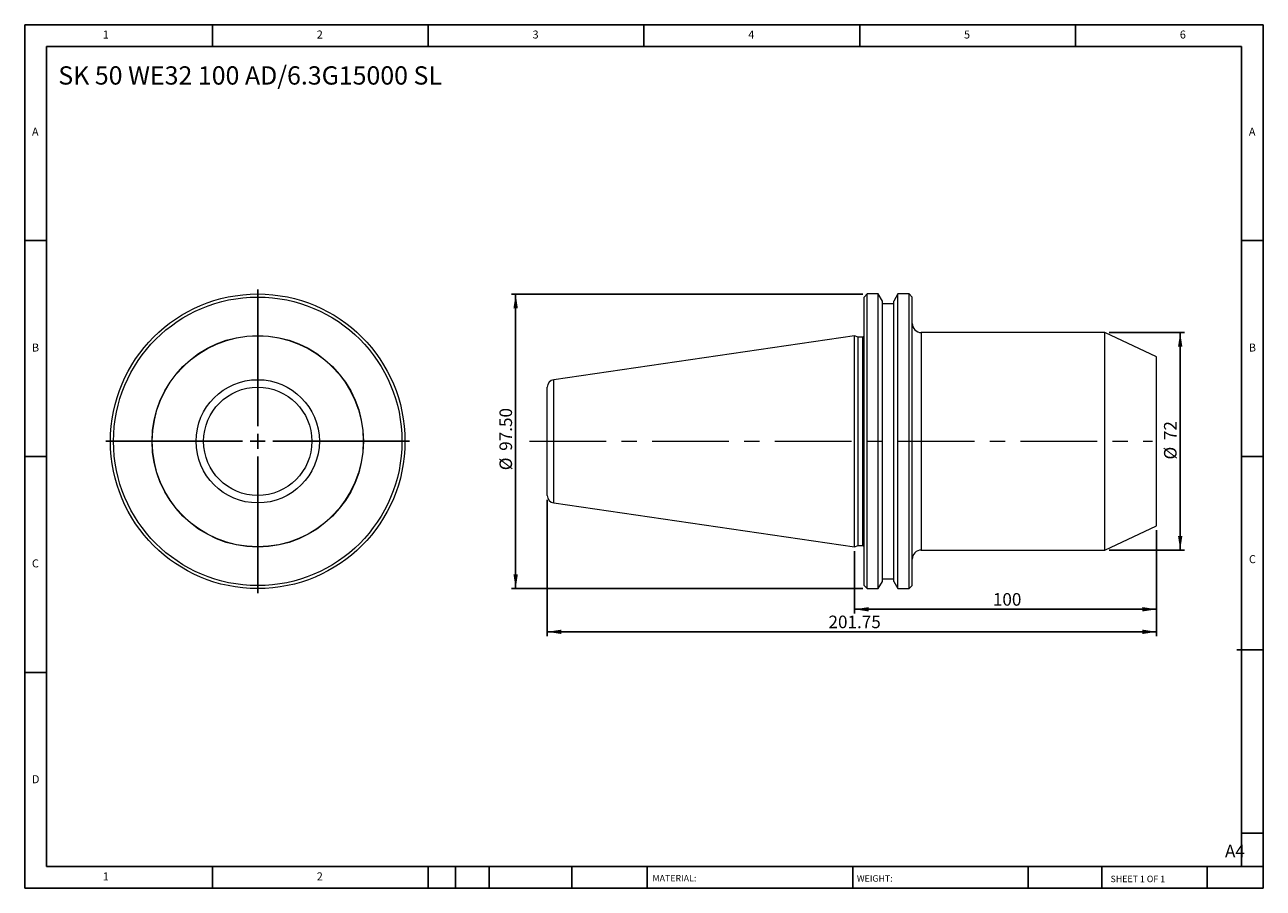
# Model space of a CAD drawing. Units: millimetres. Extents: x 7 to 417, y 7 to 293.
import ezdxf

# ---------------------------------------------------------------- set-up
doc = ezdxf.new("R2010")
doc.units = ezdxf.units.MM
doc.header["$LTSCALE"] = 1.428571
doc.linetypes.add('CENTERX2', pattern=[20.32, 12.7, -2.54, 2.54, -2.54])
doc.layers.add('DIM', color=179, linetype='Continuous')
doc.styles.add('SLDTEXTSTYLE0', font='TXT', dxfattribs={"width": 0.7})
doc.styles.add('SLDTEXTSTYLE1', font='TXT', dxfattribs={"width": 0.75})
doc.styles.add('SLDTEXTSTYLE2', font='TXT', dxfattribs={"width": 0.6875})
doc.dimstyles.new('SLDDIMSTYLE0', dxfattribs={"dimtxt": 4.157738, "dimasz": 4.717143, "dimexe": 0, "dimexo": 0.0625, "dimgap": 1.039435, "dimtad": 1, "dimrnd": 1e-09, "dimzin": 12, "dimdsep": 46, "dimtxsty": 'SLDTEXTSTYLE0', "dimsah": 1, "dimcen": 0.09, "dimadec": 0, "dimazin": 3, "dimtfac": 1, "dimtofl": 0, "dimtmove": 0, "dimatfit": 3, "dimfxl": 1, "dimfrac": 2, "dimtolj": 1, "dimtzin": 12, "dimarcsym": 0})
doc.dimstyles.new('SLDDIMSTYLE1', dxfattribs={"dimtxt": 4.157738, "dimasz": 4.717143, "dimexe": 0, "dimexo": 0.0625, "dimgap": 1.039435, "dimtad": 1, "dimrnd": 1e-09, "dimzin": 4, "dimdsep": 46, "dimtxsty": 'SLDTEXTSTYLE0', "dimsah": 1, "dimcen": 0.09, "dimadec": 0, "dimazin": 1, "dimtfac": 1, "dimtofl": 0, "dimtmove": 0, "dimatfit": 3, "dimfxl": 1, "dimfrac": 2, "dimtolj": 1, "dimtzin": 12, "dimarcsym": 0})

# ---------------------------------------------------------------- blocks, each defined once
blk = doc.blocks.new('SW_CENTERMARKSYMBOL_0')
at = {"layer": 'DIM', "color": 0}
for p, q in [((0, 5), (0, 50.25)), ((-5, 0), (-50.25, 0)), ((0, 0), (-2.5, 0)), ((0, 0), (0, 2.5)), ((0, 0), (0, -2.5)), ((0, 0), (2.5, 0)), ((5, 0), (50.25, 0)), ((0, -5), (0, -50.25))]:
    blk.add_line(p, q, dxfattribs=at)
blk = doc.blocks.new('_D')
at = {"layer": 'DIM'}
for p, q in [((179.97, 135.37), (179.97, 90.26)), ((381.72, 125.29), (381.72, 90.26)), ((179.97, 91.69), (381.72, 91.69))]:
    blk.add_line(p, q, dxfattribs=at)
for points in [[(179.97, 91.69), (184.68, 90.96), (184.68, 92.41)], [(381.72, 91.69), (377, 92.41), (377, 90.96)]]:
    blk.add_solid(points, dxfattribs=at)
at = {"layer": 'DIM', "insert": (273.08, 97.05), "char_height": 4.158, "attachment_point": 1, "style": 'SLDTEXTSTYLE0'}
blk.add_mtext('201.75', dxfattribs=at)
blk = doc.blocks.new('_D_1')
at = {"layer": 'DIM'}
for p, q in [((381.72, 125.29), (381.72, 97.71)), ((281.72, 118.37), (281.72, 97.71)), ((281.72, 99.14), (381.72, 99.14))]:
    blk.add_line(p, q, dxfattribs=at)
for points in [[(281.72, 99.14), (286.43, 98.42), (286.43, 99.87)], [(381.72, 99.14), (377, 99.87), (377, 98.42)]]:
    blk.add_solid(points, dxfattribs=at)
at = {"layer": 'DIM', "insert": (327.5, 104.5), "char_height": 4.158, "attachment_point": 1, "style": 'SLDTEXTSTYLE0'}
blk.add_mtext('100', dxfattribs=at)
blk = doc.blocks.new('_D_2')
at = {"layer": 'DIM'}
for p, q in [((365.99, 190.72), (390.94, 190.72)), ((389.52, 190.72), (389.52, 118.72)), ((365.99, 118.72), (390.94, 118.72))]:
    blk.add_line(p, q, dxfattribs=at)
for points in [[(389.52, 190.72), (388.79, 186.01), (390.24, 186.01)], [(389.52, 118.72), (390.24, 123.44), (388.79, 123.44)]]:
    blk.add_solid(points, dxfattribs=at)
at = {"layer": 'DIM', "char_height": 4.158, "attachment_point": 1, "rotation": 90, "style": 'SLDTEXTSTYLE0'}
for s, insert in [('72', (384.16, 155.13)), ('%%c', (384.16, 148.7))]:
    blk.add_mtext(s, dxfattribs=dict(at, insert=insert))
blk = doc.blocks.new('_D_3')
at = {"layer": 'DIM'}
for p, q in [((284.49, 203.47), (168.09, 203.47)), ((169.52, 203.47), (169.52, 105.97)), ((284.49, 105.97), (168.09, 105.97))]:
    blk.add_line(p, q, dxfattribs=at)
for points in [[(169.52, 203.47), (168.79, 198.76), (170.24, 198.76)], [(169.52, 105.97), (170.24, 110.69), (168.79, 110.69)]]:
    blk.add_solid(points, dxfattribs=at)
at = {"layer": 'DIM', "char_height": 4.158, "attachment_point": 1, "rotation": 90, "style": 'SLDTEXTSTYLE0'}
for s, insert in [('97.50', (164.16, 151.58)), ('%%c', (164.16, 145.15))]:
    blk.add_mtext(s, dxfattribs=dict(at, insert=insert))

msp = doc.modelspace()

# ---------------------------------------------------------------- linework, layer by layer
at = {"color": 7, "linetype": 'Continuous', "lineweight": 15}
for p, q in [((285.916, 203.474), (284.916, 202.474)), ((284.916, 154.724), (284.916, 202.474)), ((289.568, 203.474), (285.916, 203.474)), ((285.916, 154.724), (285.916, 203.474)), ((290.941, 201.096), (289.568, 203.474)), ((289.568, 154.724), (289.568, 203.474)), ((290.941, 154.724), (290.941, 201.096)), ((296.063, 203.474), (294.691, 201.096)), ((294.691, 154.724), (294.691, 201.096)), ((299.816, 203.474), (296.063, 203.474)), ((296.063, 154.724), (296.063, 203.474)), ((300.816, 202.474), (299.816, 203.474)), ((299.816, 154.724), (299.816, 203.474)), ((300.816, 154.724), (300.816, 202.474)), ((294.691, 200.224), (290.941, 200.224)), ((281.716, 189.649), (182.105, 175.122)), ((282.883, 189.224), (281.716, 189.649)), ((281.716, 154.724), (281.716, 189.649)), ((284.416, 189.224), (282.883, 189.224)), ((282.883, 154.724), (282.883, 189.224)), ((364.56, 190.724), (303.816, 190.724)), ((381.716, 182.724), (364.56, 190.724)), ((364.56, 154.724), (364.56, 190.724)), ((381.716, 154.724), (381.716, 182.724)), ((179.966, 154.724), (179.966, 172.648)), ((179.966, 136.799), (179.966, 154.724)), ((281.716, 119.799), (281.716, 154.724)), ((282.883, 120.224), (282.883, 154.724)), ((284.916, 106.974), (284.916, 154.724)), ((285.916, 105.974), (285.916, 154.724)), ((289.568, 105.974), (289.568, 154.724)), ((290.941, 108.351), (290.941, 154.724)), ((294.691, 108.351), (294.691, 154.724)), ((296.063, 105.974), (296.063, 154.724)), ((299.816, 105.974), (299.816, 154.724)), ((300.816, 106.974), (300.816, 154.724)), ((364.56, 118.724), (364.56, 154.724)), ((381.716, 126.724), (381.716, 154.724)), ((182.105, 134.325), (281.716, 119.799)), ((364.56, 118.724), (381.716, 126.724)), ((281.716, 119.799), (282.883, 120.224)), ((282.883, 120.224), (284.416, 120.224)), ((303.816, 118.724), (364.56, 118.724)), ((284.916, 106.974), (285.916, 105.974)), ((289.568, 105.974), (290.941, 108.351)), ((290.941, 109.224), (294.691, 109.224)), ((294.691, 108.351), (296.063, 105.974)), ((299.816, 105.974), (300.816, 106.974)), ((285.916, 105.974), (289.568, 105.974)), ((296.063, 105.974), (299.816, 105.974))]:
    msp.add_line(p, q, dxfattribs=at)
at = {"color": 8, "linetype": 'Continuous', "lineweight": 15}
for p, q in [((284.416, 154.724), (284.416, 189.224)), ((303.816, 190.724), (303.816, 154.724)), ((182.105, 154.724), (182.105, 175.122)), ((182.105, 134.325), (182.105, 154.724)), ((284.416, 120.224), (284.416, 154.724)), ((303.816, 154.724), (303.816, 118.724))]:
    msp.add_line(p, q, dxfattribs=at)
at = {"color": 7, "linetype": 'Continuous', "lineweight": 15}
for radius in [48.75, 47.75, 35, 34.925, 20.398, 17.924]:
    msp.add_circle((84.129, 154.724), radius, dxfattribs=at)
for centre, radius, start, end in [((303.816, 193.724), 3, 180, 270), ((284.416, 189.724), 0.5, 270, 0), ((182.466, 172.648), 2.5, 98.29722, 180), ((182.466, 136.799), 2.5, 180, 261.70278), ((284.416, 119.724), 0.5, 0, 90), ((303.816, 115.724), 3, 90, 180)]:
    msp.add_arc(centre, radius, start, end, dxfattribs=at)
at = {"layer": 'DIM'}
for p, q in [((417.006, 292.559), (7.006, 292.559)), ((7.006, 292.559), (7.006, 6.844)), ((69.149, 285.416), (69.149, 292.559)), ((140.578, 292.559), (140.578, 285.416)), ((212.006, 292.559), (212.006, 285.416)), ((283.435, 292.559), (283.435, 285.416)), ((354.863, 285.416), (354.863, 292.559)), ((417.006, 110.059), (417.006, 292.559)), ((409.863, 285.416), (14.149, 285.416)), ((14.149, 285.416), (14.149, 13.987)), ((409.863, 13.987), (409.863, 285.416)), ((14.149, 221.13), (7.006, 221.13)), ((409.863, 221.13), (417.006, 221.13)), ((7.006, 149.701), (14.149, 149.701)), ((417.006, 149.701), (409.863, 149.701)), ((417.006, 6.844), (417.006, 110.059)), ((408.313, 85.773), (417.006, 85.773)), ((14.149, 78.273), (7.006, 78.273)), ((409.863, 25.058), (417.006, 25.058)), ((14.149, 13.987), (417.006, 13.987)), ((69.149, 6.844), (69.149, 13.987)), ((140.578, 13.987), (140.578, 6.844)), ((149.578, 13.987), (149.578, 6.844)), ((160.721, 13.987), (160.721, 6.844)), ((188.136, 13.987), (188.136, 6.844)), ((213.005, 13.987), (213.005, 12.916)), ((213.005, 12.916), (213.005, 6.844)), ((281.091, 13.987), (281.091, 6.844)), ((339.217, 13.987), (339.217, 6.844)), ((363.528, 13.987), (363.528, 6.844)), ((398.435, 6.844), (398.435, 13.987)), ((7.006, 6.844), (417.006, 6.844))]:
    msp.add_line(p, q, dxfattribs=at)
at = {"layer": 'DIM', "linetype": 'CENTERX2', "lineweight": 0, "ltscale": 1.4}
msp.add_line((174.073, 154.724), (380.304, 154.724), dxfattribs=at)

# ---------------------------------------------------------------- block references
at = {"layer": 'DIM'}
msp.add_blockref('SW_CENTERMARKSYMBOL_0', (84.129, 154.724), dxfattribs=at)

# ---------------------------------------------------------------- texts
at = {"layer": 'DIM', "color": 7, "attachment_point": 1}
for s, insert, char_height, style in [('1', (32.84, 290.656), 2.646, 'SLDTEXTSTYLE1'), ('1', (32.84, 290.656), 2.646, 'SLDTEXTSTYLE1'), ('2', (103.673, 290.656), 2.646, 'SLDTEXTSTYLE1'), ('2', (103.673, 290.656), 2.646, 'SLDTEXTSTYLE1'), ('3', (175.102, 290.656), 2.646, 'SLDTEXTSTYLE1'), ('3', (175.102, 290.656), 2.646, 'SLDTEXTSTYLE1'), ('4', (246.53, 290.656), 2.646, 'SLDTEXTSTYLE1'), ('4', (246.53, 290.656), 2.646, 'SLDTEXTSTYLE1'), ('5', (317.959, 290.656), 2.646, 'SLDTEXTSTYLE1'), ('5', (317.959, 290.656), 2.646, 'SLDTEXTSTYLE1'), ('6', (389.387, 290.656), 2.646, 'SLDTEXTSTYLE1'), ('6', (389.387, 290.656), 2.646, 'SLDTEXTSTYLE1'), ('A', (9.387, 258.513), 2.646, 'SLDTEXTSTYLE1'), ('A', (9.387, 258.513), 2.646, 'SLDTEXTSTYLE1'), ('A', (412.244, 258.513), 2.646, 'SLDTEXTSTYLE1'), ('A', (412.244, 258.513), 2.646, 'SLDTEXTSTYLE1'), ('B', (9.387, 187.084), 2.646, 'SLDTEXTSTYLE1'), ('B', (9.387, 187.084), 2.646, 'SLDTEXTSTYLE1'), ('B', (412.244, 187.084), 2.646, 'SLDTEXTSTYLE1'), ('B', (412.244, 187.084), 2.646, 'SLDTEXTSTYLE1'), ('C', (9.387, 115.656), 2.646, 'SLDTEXTSTYLE1'), ('C', (9.387, 115.656), 2.646, 'SLDTEXTSTYLE1'), ('C', (412.282, 117.058), 2.646, 'SLDTEXTSTYLE1'), ('C', (412.282, 117.058), 2.646, 'SLDTEXTSTYLE1'), ('D', (9.387, 44.227), 2.646, 'SLDTEXTSTYLE1'), ('D', (9.387, 44.227), 2.646, 'SLDTEXTSTYLE1'), ('A4', (404.348, 21.22), 4.1577, 'SLDTEXTSTYLE1'), ('1', (32.84, 12.084), 2.646, 'SLDTEXTSTYLE1'), ('1', (32.84, 12.084), 2.646, 'SLDTEXTSTYLE1'), ('2', (103.673, 12.084), 2.646, 'SLDTEXTSTYLE1'), ('2', (103.673, 12.084), 2.646, 'SLDTEXTSTYLE1'), ('MATERIAL:', (214.817, 11.219), 2.1429, 'SLDTEXTSTYLE1'), ('WEIGHT:', (282.475, 11.146), 2.1409, 'SLDTEXTSTYLE1'), ('SHEET 1 OF 1', (366.465, 10.987), 2.14286, 'SLDTEXTSTYLE2')]:
    msp.add_mtext(s, dxfattribs=dict(at, insert=insert, char_height=char_height, style=style))
at = {"layer": 'DIM', "insert": (18.112, 278.821), "char_height": 6.04762, "attachment_point": 1, "style": 'SLDTEXTSTYLE0'}
msp.add_mtext('SK 50 WE32 100 AD/6.3G15000 SL', dxfattribs=at)

# ---------------------------------------------------------------- dimensions: what is measured, and where the dimension line sits
at = {"layer": 'DIM'}
for base, p1, p2, dimstyle, picture, middle in [((169.519, 105.974), (285.916, 203.474), (285.916, 105.974), 'SLDDIMSTYLE1', '_D_3', (169.519, 154.724)), ((389.515, 118.724), (364.56, 190.724), (364.56, 118.724), 'SLDDIMSTYLE0', '_D_2', (389.515, 154.724))]:
    dim = msp.add_linear_dim(base=base, p1=p1, p2=p2, angle=90, text='%%c<>', dimstyle=dimstyle, dxfattribs=at)
    dim.commit()
    dim.dimension.update_dxf_attribs({"geometry": picture, "text_midpoint": middle, "dimtype": 160})
for base, p1, picture, middle in [((381.716, 91.688), (179.966, 136.799), '_D', (280.841, 91.688)), ((381.716, 99.143), (281.716, 119.799), '_D_1', (331.716, 99.143))]:
    dim = msp.add_linear_dim(base=base, p1=p1, p2=(381.716, 126.724), dimstyle='SLDDIMSTYLE0', dxfattribs=at)
    dim.commit()
    dim.dimension.update_dxf_attribs({"geometry": picture, "text_midpoint": middle, "dimtype": 160})

doc.saveas('drawing.dxf')
